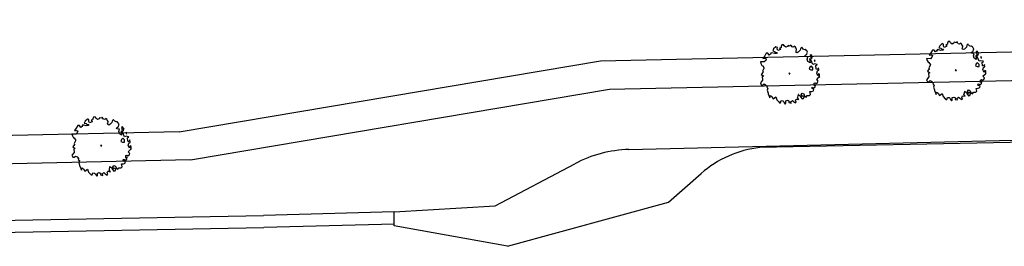
# Model space of a CAD drawing. Units: metres. Extents: x 182362 to 368615, y 1675904 to 3353636.
# Drawn here: x 182977 to 183017, y 1676589 to 1676599 of the extents above; entities that cross this region are included whole.
import ezdxf
from ezdxf.lldxf.tags import DXFTag

# ---------------------------------------------------------------- set-up
doc = ezdxf.new("R2010")
doc.units = ezdxf.units.M
doc.header["$LTSCALE"] = 4
doc.header["$MEASUREMENT"] = 0
doc.layers.get('0').update_dxf_attribs({"linetype": 'CONTINUOUS'})
for name, color, linetype in [('ARVORES', 8, 'CONTINUOUS'), ('MF', 8, 'DASHED2'), ('MURO', 9, 'CONTINUOUS')]:
    doc.layers.add(name, color=color, linetype=linetype)
tags = doc.linetypes.add('DASHED2', pattern=[0.375, 0.25, -0.125]).pattern_tags.tags
tags[6:7] = [DXFTag(74, 4), DXFTag(75, 0), DXFTag(340, '0'), DXFTag(46, 1.0), DXFTag(50, 0.0), DXFTag(44, 0.0), DXFTag(45, 0.0)]
tags[4:5] = [DXFTag(74, 4), DXFTag(75, 0), DXFTag(340, '0'), DXFTag(46, 1.0), DXFTag(50, 0.0), DXFTag(44, 0.0), DXFTag(45, 0.0)]

# ---------------------------------------------------------------- blocks, each defined once
blk = doc.blocks.new('AR4')
at = {"linetype": 'Continuous'}
for p, q in [((0.0003494692718959413, 0.002435159833112266), (0.0003052692700293846, 0.002366219829127658)), ((0.0006112642731750384, 0.002405104831268545), (0.0003494692718959413, 0.002435159833112266)), ((-0.001627630728762597, 0.001632604828046169), (-0.001700730725133326, 0.00159547982912045)), ((-0.001557930729177315, 0.001666189833485987), (-0.001627630728762597, 0.001632604828046169)), ((-0.001496730728831608, 0.00162906482728431), (-0.001557930729177315, 0.001666189833485987)), ((-0.001387930729833897, 0.001597249829501379), (-0.001496730728831608, 0.00162906482728431)), ((-0.001124430724303238, 0.002042719832388684), (-0.001335230728727765, 0.001908369828015566)), ((-0.001335230728727765, 0.001908369828015566), (-0.00128083072922891, 0.001841199831687845)), ((-0.00128083072922891, 0.001841199831687845), (-0.001073430728865787, 0.001871249827672727)), ((-0.00116013072693022, 0.001637909830606077), (-0.001221335725858808, 0.001469969829486217)), ((-0.0009833307267399505, 0.001581334829097614), (-0.00116013072693022, 0.001637909830606077)), ((-0.001132930723542813, 0.002003829831664916), (-0.001132930723542813, 0.002003829831664916)), ((-0.0009765307258930989, 0.001934884829097427), (-0.001132930723542813, 0.002003829831664916)), ((-0.001073430728865787, 0.001871249827672727), (-0.0009765307258930989, 0.001934884829097427)), ((-0.0009034307295223698, 0.001871249827672727), (-0.0009986307268263772, 0.001774024829501286)), ((-0.0009986307268263772, 0.001774024829501286), (-0.0006603307265322655, 0.001770489827322308)), ((-0.0006960307291592471, 0.001918974827276543), (-0.0009034307295223698, 0.001871249827672727)), ((-0.0007810307288309559, 0.002217724832007661), (-0.0008609307260485366, 0.002157619834179059)), ((-0.0008609307260485366, 0.002157619834179059), (-0.000752130727050826, 0.002147014827642124)), ((-0.0006603307265322655, 0.001770489827322308), (-0.000786135729867965, 0.001606084828381427)), ((-0.000752130727050826, 0.002147014827642124), (-0.0007402357296086848, 0.002207119832746685)), ((-0.0005022307304898277, 0.001982614827284124), (-0.0006960307291592471, 0.001918974827276543)), ((-0.0004648307294701226, 0.002323789827642031), (-0.000527730728208553, 0.002138174830179196)), ((-0.000527730728208553, 0.002138174830179196), (-0.0005022307304898277, 0.001982614827284124)), ((-0.0004172357294009998, 0.002337934827664867), (-0.0004648307294701226, 0.002323789827642031)), ((-0.0003866307233693078, 0.002228329831268638), (-0.0004172357294009998, 0.002337934827664867)), ((-9.593072900315747e-05, 0.002208884827268776), (-0.0003866307233693078, 0.002228329831268638)), ((-0.0002370307265664451, 0.00195432983309729), (-0.0003866307233693078, 0.001844729828007985)), ((-0.0003866307233693078, 0.001844729828007985), (-0.0003050357263418846, 0.001708614829112776)), ((-0.0003050357263418846, 0.001708614829112776), (-0.0001486307301092893, 0.001644974829105195)), ((-6.193072476889938e-05, 0.00192427483125357), (-0.0002370307265664451, 0.00195432983309729)), ((4.369270754978061e-06, 0.002410414832411334), (-0.0001826307270675898, 0.002399804827291518)), ((-0.0001826307270675898, 0.002399804827291518), (-5.173072713660076e-05, 0.002304344830918126)), ((-0.0001486307301092893, 0.001644974829105195), (-7.723072485532612e-05, 0.001774024829501286)), ((-5.173072713660076e-05, 0.002304344830918126), (-9.593072900315747e-05, 0.002208884827268776)), ((-7.723072485532612e-05, 0.001774024829501286), (-6.193072476889938e-05, 0.00192427483125357)), ((6.2169274315238e-05, 0.00229019983089529), (4.369270754978061e-06, 0.002410414832411334)), ((0.0002457692753523588, 0.002215959830209613), (6.2169274315238e-05, 0.00229019983089529)), ((0.0004667692701332271, 0.002279594831634313), (0.0002457692753523588, 0.002215959830209613)), ((0.0003052692700293846, 0.002366219829127658), (0.0004667692701332271, 0.002279594831634313)), ((0.0005772692747996189, 0.00239096482982859), (0.0006112642731750384, 0.002405104831268545)), ((0.0007591642715851776, 0.002157619834179059), (0.0005772692747996189, 0.00239096482982859)), ((0.0009104692726396024, 0.00226014982763445), (0.0007591642715851776, 0.002157619834179059)), ((0.001024369274091441, 0.002187674828746822), (0.0009104692726396024, 0.00226014982763445)), ((0.001020969270030037, 0.001996754828724079), (0.001083869276044425, 0.002083379833493382)), ((0.001044769276631996, 0.00192427483125357), (0.001020969270030037, 0.001996754828724079)), ((0.001083869276044425, 0.002083379833493382), (0.001024369274091441, 0.002187674828746822)), ((0.001258969270566013, 0.001906604833493475), (0.001044769276631996, 0.00192427483125357)), ((0.001194364274851978, 0.002014439829508774), (0.001258969270566013, 0.001906604833493475)), ((0.001357569271931425, 0.001966704832739197), (0.001194364274851978, 0.002014439829508774)), ((0.001333769272605423, 0.001703309833828826), (0.001417069273884408, 0.001841199831687845)), ((0.001430669275578111, 0.001662654831307009), (0.001333769272605423, 0.001703309833828826)), ((0.001417069273884408, 0.001841199831687845), (0.001357569271931425, 0.001966704832739197)), ((0.001549669272208121, 0.001819984827307053), (0.001430669275578111, 0.001662654831307009)), ((0.00165166927035898, 0.001784629828762263), (0.001549669272208121, 0.001819984827307053)), ((0.001695869272225536, 0.001643209827307146), (0.00165166927035898, 0.001784629828762263)), ((0.00168056927213911, 0.001480574828747194), (0.001695869272225536, 0.001643209827307146)), ((-0.001938730725669302, 0.001282589830225334), (-0.002005030728469137, 0.001241934827703517)), ((-0.002005030728469137, 0.001241934827703517), (-0.00194383072812343, 0.001157079830591101)), ((-0.00194383072812343, 0.001157079830591101), (-0.00188603072456317, 0.00112525983422529)), ((-0.001846930725150742, 0.001337384834187105), (-0.001938730725669302, 0.001282589830225334)), ((-0.00188603072456317, 0.00112525983422529), (-0.00177723072556546, 0.001075764834240545)), ((-0.00177723072556546, 0.001455829828046262), (-0.001846930725150742, 0.001337384834187105)), ((-0.001700730725133326, 0.00159547982912045), (-0.001804435727535747, 0.001535379829874728)), ((-0.001804435727535747, 0.001535379829874728), (-0.001795930729713291, 0.001503559833508916)), ((-0.001795930729713291, 0.001503559833508916), (-0.00177723072556546, 0.001455829828046262)), ((-0.00177723072556546, 0.001075764834240545), (-0.001634430729609448, 0.0009078248331206851)), ((-0.001597035727172624, 0.0008088298272923566), (-0.001644630727241747, 0.0007363548284047283)), ((-0.001634430729609448, 0.0009078248331206851), (-0.001597035727172624, 0.0008088298272923566)), ((-0.001301230724493507, 0.001411634832038544), (-0.001387930729833897, 0.001597249829501379)), ((-0.001221335725858808, 0.001469969829486217), (-0.001301230724493507, 0.001411634832038544)), ((-0.000786135729867965, 0.001606084828381427), (-0.0009833307267399505, 0.001581334829097614)), ((0.001925369273521937, 0.001521234829851892), (0.00168056927213911, 0.001480574828747194)), ((0.001741769272484817, 0.0008530298291589133), (0.001819969271309674, 0.0009838398327701725)), ((0.00186416927317623, 0.0007487298280466348), (0.001741769272484817, 0.0008530298291589133)), ((0.001819969271309674, 0.0009838398327701725), (0.002023969274887349, 0.001038639828038868)), ((0.00200186427537119, 0.001425774833478499), (0.001925369273521937, 0.001521234829851892)), ((0.001986569273867644, 0.0009025248291436583), (0.001959369270480238, 0.00083004983025603)), ((0.001959369270480238, 0.00083004983025603), (0.002022269276494626, 0.0007734798273304477)), ((0.001978069274628069, 0.001234859832038637), (0.00200186427537119, 0.001425774833478499)), ((0.002090269270411227, 0.001127024828747381), (0.001978069274628069, 0.001234859832038637)), ((0.002042669271759223, 0.0009749998280312866), (0.001986569273867644, 0.0009025248291436583)), ((0.002023969274887349, 0.001038639828038868), (0.002090269270411227, 0.001127024828747381)), ((0.002197369271016214, 0.0009060598313226365), (0.002042669271759223, 0.0009749998280312866)), ((0.002205869270255789, 0.0007964598335092887), (0.002197369271016214, 0.0009060598313226365)), ((-0.002222635725047439, 0.000404019832785707), (-0.002307630726136267, 0.0003492148316581734)), ((-0.002307630726136267, 0.0003492148316581734), (-0.002215830725617707, 0.0003050248342333362)), ((-0.002215830725617707, 0.0003050248342333362), (-0.002278735730214976, 0.000135324829898309)), ((-0.002278735730214976, 0.000135324829898309), (-0.002209030724770855, 8.229482773458585e-05)), ((-0.002124035723682027, 0.0004499848291743547), (-0.002222635725047439, 0.000404019832785707)), ((-0.002209030724770855, 8.229482773458585e-05), (-0.002152930726879276, -5.206016794545576e-05)), ((-0.002086630724079441, 0.0007469598276657052), (-0.002159730727726128, 0.000624989828793332)), ((-0.002159730727726128, 0.000624989828793332), (-0.002088330729748122, 0.0005489748291438445)), ((-0.002088330729748122, 0.0005489748291438445), (-0.002124035723682027, 0.0004499848291743547)), ((-0.002030530726187862, 0.000702769830240868), (-0.002086630724079441, 0.0007469598276657052)), ((-0.001972735728486441, 0.0007611048276885413), (-0.002030530726187862, 0.000702769830240868)), ((-0.001889430728624575, 0.0007982248280313797), (-0.001972735728486441, 0.0007611048276885413)), ((-0.001838430725911167, 0.0007911598295322619), (-0.001889430728624575, 0.0007982248280313797)), ((-0.001784030726412311, 0.0007504948298446834), (-0.001838430725911167, 0.0007911598295322619)), ((-0.001712630728434306, 0.0007328248320845887), (-0.001784030726412311, 0.0007504948298446834)), ((-0.001644630727241747, 0.0007363548284047283), (-0.001712630728434306, 0.0007328248320845887)), ((4.006927338195965e-05, 4.163483390584588e-05), (-2.283072535647079e-05, 6.274829502217472e-06)), ((-2.283072535647079e-05, 6.274829502217472e-06), (-2.430730091873556e-06, -4.676017124438658e-05)), ((2.816427149809897e-05, -2.200516610173509e-05), (5.706927186110988e-05, 2.04198295250535e-05)), ((0.001796169271983672, 0.0005153848323971033), (0.001923669275129214, 0.0006603448273381218)), ((0.001816569274524227, 0.000522459828061983), (0.001796169271983672, 0.0005153848323971033)), ((0.002017169274040498, 0.0004482148287934251), (0.001816569274524227, 0.000522459828061983)), ((0.002022269276494626, 0.0007734798273304477), (0.00186416927317623, 0.0007487298280466348)), ((0.001923669275129214, 0.0006603448273381218), (0.002015464269788936, 0.0006727198342559859)), ((0.002015464269788936, 0.0006727198342559859), (0.002205869270255789, 0.0007964598335092887)), ((0.002085169275233056, 0.0004252348298905417), (0.002017169274040498, 0.0004482148287934251)), ((0.002222869276010897, 0.0005153848323971033), (0.002085169275233056, 0.0004252348298905417)), ((0.002159964271413628, 0.0002997198316734284), (0.002222869276010897, 0.0005153848323971033)), ((0.002267069270601496, 0.0002325498280697502), (0.002159964271413628, 0.0002997198316734284)), ((0.002229669269581791, -2.377516648266464e-05), (0.002328264272364322, 5.930983024882153e-05)), ((0.002404769271379337, 0.000276744831353426), (0.002267069270601496, 0.0002325498280697502)), ((0.002328264272364322, 5.930983024882153e-05), (0.002465969271725044, 0.0002007298317039385)), ((0.002465969271725044, 0.0002007298317039385), (0.002404769271379337, 0.000276744831353426)), ((-0.002384130726568401, -0.0002146901679225266), (-0.002385830724961124, -0.0003508101726765744)), ((-0.002385830724961124, -0.0003508101726765744), (-0.002268530726723839, -0.0004215151711832732)), ((-0.002277030725963414, -0.0001811001711757854), (-0.002384130726568401, -0.0002146901679225266)), ((-0.002226030730525963, -0.0007520851722802036), (-0.00228553572378587, -0.0008669851667946205)), ((-0.002152930726879276, -5.206016794545576e-05), (-0.002277030725963414, -0.0001811001711757854)), ((-0.002268530726723839, -0.0004215151711832732), (-0.002186935729696415, -0.0004480351708480157)), ((-0.002069630725600291, -0.0007768351715640165), (-0.002226030730525963, -0.0007520851722802036)), ((-0.002186935729696415, -0.0004480351708480157), (-0.002154630725272, -0.0005753151708631776)), ((-0.002154630725272, -0.0005753151708631776), (-0.002035630728641991, -0.0004763151664519683)), ((-0.00196083072660258, -0.0007361751704593189), (-0.002069630725600291, -0.0007768351715640165)), ((-0.002035630728641991, -0.0004763151664519683), (-0.002020330728555564, -0.0005099051704746671)), ((-0.002020330728555564, -0.0005099051704746671), (-0.00196083072660258, -0.0007361751704593189)), ((-2.430730091873556e-06, -4.676017124438658e-05), (2.816427149809897e-05, -2.200516610173509e-05)), ((0.00214976927236421, -0.0009377001697430387), (0.002176969275751617, -0.00080512016575085)), ((0.002176969275751617, -0.00080512016575085), (0.002265364273625892, -0.0007220351690193638)), ((0.002183769276598468, -0.0004073701711604372), (0.002267069270601496, -0.0002942351711681113)), ((0.002202469273470342, -0.0005540951678995043), (0.002183769276598468, -0.0004073701711604372)), ((0.00240646926977206, -0.0005735451704822481), (0.002202469273470342, -0.0005540951678995043)), ((0.002328264272364322, -0.0001492801675340161), (0.002229669269581791, -2.377516648266464e-05)), ((0.002265364273625892, -0.0007220351690193638), (0.002348669273487758, -0.000711425171175506)), ((0.002267069270601496, -0.0002942351711681113), (0.002384364270255901, -0.0003260601661168039)), ((0.00244726927485317, -0.0001492801675340161), (0.002328264272364322, -0.0001492801675340161)), ((0.002348669273487758, -0.000711425171175506), (0.00246426927333232, -0.0006389501722878776)), ((0.002384364270255901, -0.0003260601661168039), (0.00244726927485317, -0.0001492801675340161)), ((0.00246426927333232, -0.0006389501722878776), (0.00240646926977206, -0.0005735451704822481)), ((-0.00228553572378587, -0.0008669851667946205), (-0.002132530724338721, -0.00106851016607834)), ((-0.002132530724338721, -0.00106851016607834), (-0.001977830725081731, -0.001165735171525739)), ((-0.001977830725081731, -0.001165735171525739), (-0.001930230726429727, -0.001013705172226764)), ((-0.001930230726429727, -0.001013705172226764), (-0.001843530728365295, -0.0009394651715410873)), ((-0.001744930726999883, -0.0010278501722496), (-0.001853735724580474, -0.001296550166443922)), ((-0.001853735724580474, -0.001296550166443922), (-0.001731330725306179, -0.001390235171129461)), ((-0.00183503072912572, -0.001588230166817084), (-0.00185203072760487, -0.001717270170047414)), ((-0.001843530728365295, -0.0009394651715410873), (-0.001819730729039293, -0.0008174901668098755)), ((-0.001665030729782302, -0.001496305172622669), (-0.00183503072912572, -0.001588230166817084)), ((-0.001819730729039293, -0.0008174901668098755), (-0.001744930726999883, -0.0008775951719144359)), ((-0.001744930726999883, -0.0008775951719144359), (-0.001744930726999883, -0.0010278501722496)), ((-0.001731330725306179, -0.001390235171129461), (-0.001665030729782302, -0.001496305172622669)), ((0.001728164272208232, -0.001667775170062669), (0.001921969269460533, -0.001574085166794248)), ((0.001791064270946663, -0.00133013517188374), (0.002044369270151947, -0.001273570167541038)), ((0.001921969269460533, -0.001574085166794248), (0.001791064270946663, -0.00133013517188374)), ((0.002044369270151947, -0.001273570167541038), (0.002236469270428643, -0.001137455168645829)), ((0.002311269272468053, -0.001008405168249737), (0.00214976927236421, -0.0009377001697430387)), ((0.002236469270428643, -0.001137455168645829), (0.002301069274835754, -0.00109679016895825)), ((0.002301069274835754, -0.00109679016895825), (0.002311269272468053, -0.001008405168249737)), ((-0.00185203072760487, -0.001717270170047414), (-0.001646335724217352, -0.00186576516716741)), ((-0.001646335724217352, -0.00186576516716741), (-0.001467830727051478, -0.00202663017262239)), ((-0.001469530725444201, -0.00186046017188346), (-0.001410030723491218, -0.001763235166436061)), ((-0.001467830727051478, -0.00202663017262239), (-0.001469530725444201, -0.00186046017188346)), ((-0.001410030723491218, -0.001763235166436061), (-0.001265530729142483, -0.001826870167860761)), ((-0.001265530729142483, -0.001826870167860761), (-0.001161835723905824, -0.001957685170054901)), ((-0.001161835723905824, -0.001957685170054901), (-0.001204330728796776, -0.002270575168950018)), ((-0.001204330728796776, -0.002270575168950018), (-0.001056435728969518, -0.002249365170428064)), ((-0.001056435728969518, -0.002249365170428064), (-0.0008983357256511226, -0.002191030165704433)), ((-0.0008983357256511226, -0.002191030165704433), (-0.0008728307293495163, -0.002118550168233924)), ((-0.0008728307293495163, -0.002118550168233924), (-0.0006569307297468185, -0.002016020167502575)), ((-0.0006569307297468185, -0.002016020167502575), (-0.0006229307255125605, -0.002056680168607272)), ((-0.0006229307255125605, -0.002056680168607272), (-0.000429130726843141, -0.002185725170420483)), ((-0.000429130726843141, -0.002185725170420483), (-0.0003441357257543132, -0.002148605170077644)), ((-0.0003441357257543132, -0.002148605170077644), (-0.0001724307294352911, -0.002323605171113741)), ((-0.0001724307294352911, -0.002323605171113741), (-1.603072450961918e-05, -0.00213092516787583)), ((-1.603072450961918e-05, -0.00213092516787583), (1.116427301894873e-05, -0.002254665167129133)), ((1.116427301894873e-05, -0.002254665167129133), (0.0003001692748512141, -0.002272345169330947)), ((0.0003001692748512141, -0.002272345169330947), (0.0005092642750241794, -0.00246679516567383)), ((0.0006197692709974945, -0.002178655166062526), (0.0007064642704790458, -0.002069055168249179)), ((0.0006996692754910327, -0.002316540172614623), (0.0006197692709974945, -0.002178655166062526)), ((0.0006792692729504779, -0.00242613517184509), (0.0006996692754910327, -0.002316540172614623)), ((0.0007064642704790458, -0.002069055168249179), (0.0008458692755084485, -0.001954155166458804)), ((0.0008458692755084485, -0.001954155166458804), (0.0009155692750937305, -0.001993040168599691)), ((0.0009155692750937305, -0.001993040168599691), (0.00101756927324459, -0.001913490166771226)), ((0.00101756927324459, -0.001913490166771226), (0.001175669276562985, -0.001991270168218762)), ((0.001175669276562985, -0.001991270168218762), (0.001411964272847399, -0.001936475171532948)), ((0.001411964272847399, -0.001936475171532948), (0.001473169271775987, -0.001927630168211181)), ((0.001473169271775987, -0.001927630168211181), (0.001808069275284652, -0.001842785168264527)), ((0.001627869271032978, -0.001775605167495087), (0.001728164272208232, -0.001667775170062669)), ((0.001808069275284652, -0.001842785168264527), (0.001627869271032978, -0.001775605167495087)), ((0.0005092642750241794, -0.00246679516567383), (0.0006792692729504779, -0.00242613517184509))]:
    blk.add_line(p, q, dxfattribs=at)

msp = doc.modelspace()

# ---------------------------------------------------------------- linework, layer by layer
at = {"layer": 'MF'}
for p, q in [((183000.8356126348, 1676596.979453341), (183078.2696285917, 1676598.662154708)), ((183001.2080909437, 1676595.813364773), (183071.4770909438, 1676597.340364773)), ((182983.5460909473, 1676594.065364773), (183000.8356126348, 1676596.979453341)), ((182984.0080909437, 1676592.914364773), (183001.2080909437, 1676595.813364773)), ((183002.0043844214, 1676593.337966194), (183073.7970909438, 1676595.073364773)), ((182983.5460909473, 1676594.065364773), (182961.3734385849, 1676593.573018995)), ((182984.0080909437, 1676592.914364773), (182928.5660909438, 1676591.698364773)), ((182996.5140909437, 1676591.024364773), (182999.7837315154, 1676592.757284881)), ((183003.6310909437, 1676591.172364773), (183004.9670909437, 1676592.351364773)), ((182992.3670909437, 1676590.776364773), (182996.5140909437, 1676591.024364773)), ((182997.0200909437, 1676589.368364773), (183003.6310909437, 1676591.172364773)), ((182992.3700909437, 1676590.204364773), (182992.3670909437, 1676590.776364773)), ((182997.0200909437, 1676589.368364773), (182992.3700909437, 1676590.204364773))]:
    msp.add_line(p, q, dxfattribs=at)
for centre, radius, start, end in [((183002.1252108874, 1676588.339426311), 5, 91.38470410252431, 117.9237348007101), ((183007.8686104712, 1676589.063468175), 4.385097445411155, 96.5014781778857, 131.4279205844879)]:
    msp.add_arc(centre, radius, start, end, dxfattribs=at)
at = {"layer": 'MURO'}
for p, q in [((183040.3000909438, 1676594.077364773), (183007.3720909437, 1676593.420364773)), ((182962.0327613442, 1676590.170282082), (182987.0100909437, 1676590.637364773)), ((182992.3670909437, 1676590.776364773), (182987.0100909437, 1676590.637364773)), ((182962.0421098425, 1676589.670369484), (182987.019439442, 1676590.137452175)), ((182992.3800602579, 1676590.276533004), (182987.0230602578, 1676590.137533004))]:
    msp.add_line(p, q, dxfattribs=at)

# ---------------------------------------------------------------- block references
at = {"layer": 'ARVORES', "xscale": 499.9999999999835, "yscale": 500, "zscale": 500, "rotation": 276.5736323859383}
for p in [(183008.5940909437, 1676596.463364773), (183015.4170909438, 1676596.596364773), (182980.3440909437, 1676593.500364773)]:
    msp.add_blockref('AR4', p, dxfattribs=at)

doc.saveas('drawing.dxf')
